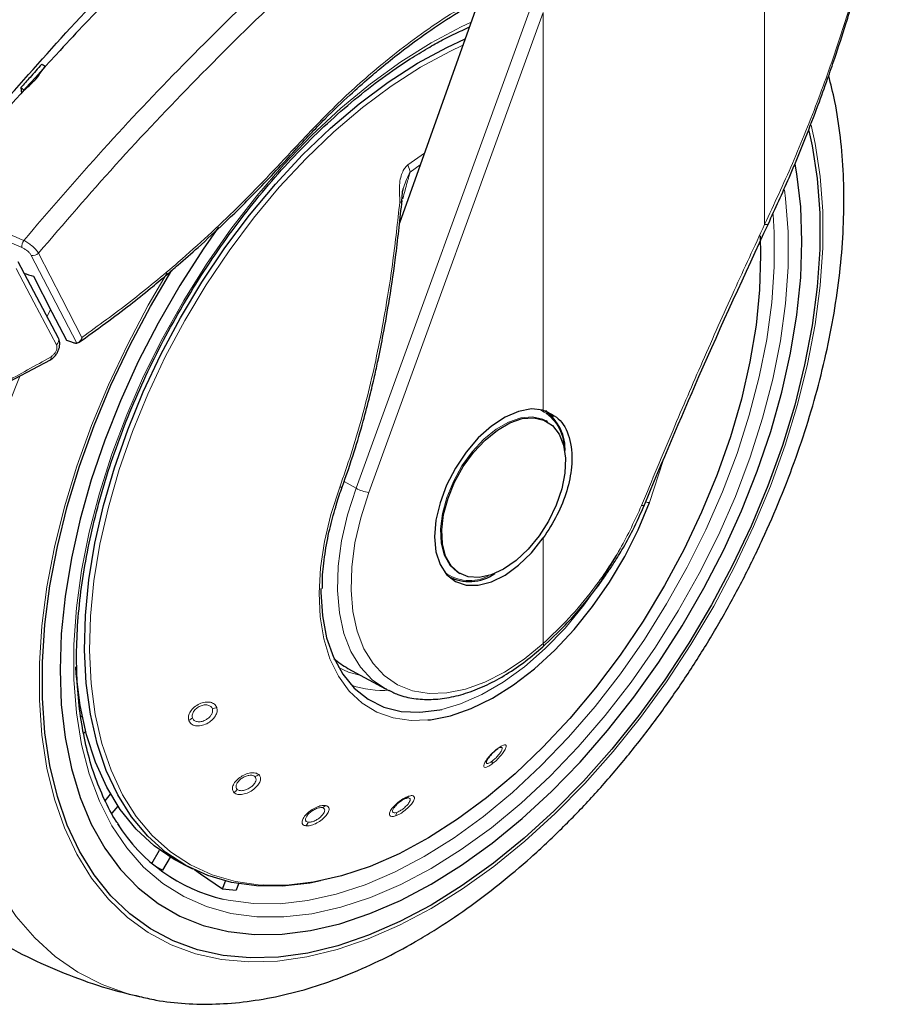
# Model space of a CAD drawing. Units: millimetres. Extents: x 0 to 210, y 0 to 297.
# Drawn here: x 123 to 128, y 121 to 125 of the extents above; entities that cross this region are included whole.
import ezdxf

# ---------------------------------------------------------------- set-up
doc = ezdxf.new("R2010")
doc.units = ezdxf.units.MM
doc.linetypes.add('SLD-Durchgehend', pattern=[0])

msp = doc.modelspace()

# ---------------------------------------------------------------- linework, layer by layer
at = {"color": 8, "linetype": 'SLD-Durchgehend', "lineweight": 18}
for p, q in [((126.91717, 124.36207), (126.91717, 125.52171)), ((124.91141, 123.06721), (125.76814, 125.42244)), ((124.97406, 123.04707), (125.83079, 125.4023)), ((125.83079, 123.45048), (125.83079, 125.4023)), ((125.24741, 124.71173), (125.16592, 124.65348)), ((125.17698, 124.618), (125.22697, 124.65437)), ((123.39335, 123.90707), (123.41042, 123.94151)), ((126.35221, 122.99708), (126.41927, 123.20289)), ((124.91141, 123.06721), (124.85304, 123.10043)), ((125.83079, 122.30579), (125.83079, 122.82349))]:
    msp.add_line(p, q, dxfattribs=at)
at = {"color": 7, "linetype": 'SLD-Durchgehend', "lineweight": 25}
for p, q in [((125.51419, 125.46013), (125.12474, 124.36758)), ((125.43174, 125.31343), (125.43374, 125.31235)), ((123.26659, 125.0331), (123.26885, 125.0041)), ((123.45172, 123.80408), (123.2538, 124.17869)), ((122.97684, 123.46991), (123.41226, 123.69715)), ((125.85096, 123.39364), (125.84458, 123.39732)), ((126.32729, 122.9864), (126.32724, 122.98612)), ((125.36408, 122.6355), (125.36987, 122.63216)), ((125.41461, 122.65252), (125.42099, 122.64884)), ((125.828, 122.2891), (125.82886, 122.28977)), ((124.87158, 122.18369), (125.05546, 122.08271)), ((123.56047, 121.94528), (123.56677, 121.95086)), ((123.58414, 121.87437), (123.57475, 121.86604)), ((125.62331, 121.7956), (125.61553, 121.79284)), ((123.68052, 121.5337), (123.70648, 121.566)), ((123.74239, 121.50818), (123.71364, 121.47241)), ((123.90937, 121.22674), (123.94721, 121.29228)), ((123.99943, 121.2572), (123.96221, 121.19273)), ((124.06245, 121.22233), (124.10842, 121.19959)), ((124.25621, 121.10195), (124.27102, 121.14011)), ((124.33471, 121.12676), (124.32278, 121.09599))]:
    msp.add_line(p, q, dxfattribs=at)
at = {"color": 8, "linetype": 'SLD-Durchgehend', "lineweight": 18, "flags": 128}
for points in [[(125.27958, 125.25274), (125.42835, 125.33133), (125.47617, 125.35347)], [(127.01408, 124.5315), (127.01964, 124.4888), (127.03226, 124.32476), (127.03226, 124.15281), (127.01964, 123.97419), (126.99447, 123.79018), (126.95695, 123.60212), (126.90734, 123.41135), (126.84601, 123.21926), (126.77339, 123.02722), (126.69, 122.83662), (126.59646, 122.64883), (126.49342, 122.46521), (126.38164, 122.28707), (126.26192, 122.11571), (126.13513, 121.95236), (126.00216, 121.79819), (125.86399, 121.65431), (125.72161, 121.52177), (125.57605, 121.40151), (125.42835, 121.2944), (125.27958, 121.20122), (125.13081, 121.12263), (124.98311, 121.05921), (124.83754, 121.0114), (124.69516, 120.97956), (124.55699, 120.96391), (124.42403, 120.96457), (124.29723, 120.98152), (124.17751, 121.01466), (124.06573, 121.06373), (123.9627, 121.12839), (123.86915, 121.20817), (123.78577, 121.3025), (123.71315, 121.41069), (123.65181, 121.53197), (123.60221, 121.66547), (123.56469, 121.81021), (123.53952, 121.96516), (123.52689, 122.1292), (123.52689, 122.30115), (123.53952, 122.47978), (123.56469, 122.66378), (123.60221, 122.85184), (123.65181, 123.04261), (123.71315, 123.23471), (123.78577, 123.42675), (123.86915, 123.61735), (123.9627, 123.80513), (124.06573, 123.98875), (124.17751, 124.16689), (124.29723, 124.33825), (124.42403, 124.5016), (124.55699, 124.65577), (124.69516, 124.79965), (124.83754, 124.9322), (124.98311, 125.05245), (125.13081, 125.15956), (125.27958, 125.25274)], [(124.45571, 121.119), (124.44185, 121.11991), (124.31999, 121.13713), (124.20519, 121.17035), (124.09833, 121.21931), (124.00021, 121.28364), (123.91159, 121.36286), (123.83313, 121.45636), (123.76544, 121.56343), (123.70902, 121.68326), (123.6643, 121.81494), (123.63162, 121.95747), (123.61124, 122.10977), (123.6033, 122.27068), (123.60787, 122.43898), (123.62491, 122.61339), (123.6543, 122.79259), (123.6958, 122.97521), (123.7491, 123.15988), (123.81381, 123.34518), (123.88942, 123.52971), (123.97537, 123.71207), (124.07099, 123.89087), (124.17558, 124.06477), (124.28832, 124.23243), (124.40837, 124.39258), (124.53481, 124.54401), (124.66669, 124.68557), (124.80299, 124.81618), (124.9427, 124.93485), (125.08474, 125.04069), (125.22803, 125.13288), (125.3715, 125.21072), (125.43609, 125.24103)], [(127.14476, 124.84888), (127.16469, 124.75964), (127.18955, 124.59739), (127.20201, 124.42624), (127.20201, 124.24732), (127.18955, 124.06178), (127.16469, 123.87082), (127.12761, 123.6757), (127.07855, 123.47766), (127.01781, 123.27799), (126.94581, 123.078), (126.863, 122.87897), (126.76992, 122.68219), (126.66717, 122.48895), (126.55542, 122.3005), (126.4354, 122.11806), (126.30789, 121.9428), (126.1737, 121.77588), (126.03372, 121.61836), (125.88885, 121.47128), (125.74002, 121.33559), (125.58821, 121.21216), (125.4344, 121.1018), (125.27958, 121.00522), (125.12476, 120.92305), (124.97095, 120.85582), (124.81914, 120.80397), (124.67031, 120.76784), (124.52544, 120.74765), (124.38545, 120.74354), (124.25127, 120.75554), (124.12375, 120.78357), (124.00373, 120.82744), (123.89199, 120.88687), (123.78924, 120.96149), (123.69616, 121.05079), (123.61335, 121.15421), (123.54134, 121.27107), (123.48061, 121.40061), (123.43155, 121.542), (123.39446, 121.69432), (123.36961, 121.85658), (123.35714, 122.02772), (123.35714, 122.20664), (123.36961, 122.39218), (123.39446, 122.58314), (123.43155, 122.77827), (123.48061, 122.97631), (123.54134, 123.17597), (123.61335, 123.37597), (123.69616, 123.575), (123.78924, 123.77177), (123.89199, 123.96501), (123.9852, 124.12356)], [(124.61306, 124.72605), (124.61393, 124.72719), (124.61419, 124.72972), (124.61325, 124.73319), (124.61115, 124.73745)], [(126.95888, 124.41081), (126.96414, 124.32168), (126.96414, 124.15318), (126.95176, 123.97815), (126.9271, 123.79784), (126.89034, 123.61356), (126.84173, 123.42663), (126.78163, 123.2384), (126.71047, 123.05022), (126.62876, 122.86345), (126.53709, 122.67944), (126.43613, 122.49951), (126.3266, 122.32496), (126.20928, 122.15704), (126.08504, 121.99697), (125.95475, 121.8459), (125.81936, 121.70492), (125.67984, 121.57504), (125.5372, 121.45719), (125.39247, 121.35224), (125.24669, 121.26093)], [(126.93529, 124.36548), (126.93367, 124.36337), (126.92989, 124.36179), (126.9243, 124.36136), (126.91717, 124.36207)], [(123.31771, 124.20988), (123.43777, 123.97744), (123.54039, 123.77886)], [(123.35297, 124.22095), (123.46816, 123.99783), (123.56637, 123.80766)], [(123.44058, 123.7711), (123.32973, 123.98089), (123.24264, 124.14579)], [(123.84754, 120.57232), (123.79211, 120.58676), (123.66487, 120.63244), (123.5458, 120.69361), (123.43558, 120.76991), (123.33483, 120.86091), (123.24415, 120.96609), (123.16404, 121.08485), (123.09496, 121.2165), (123.03732, 121.36029), (122.99144, 121.51539), (122.95759, 121.68093), (122.93595, 121.85594), (122.92665, 122.03943), (122.92975, 122.23035), (122.94523, 122.4276), (122.973, 122.63006), (123.01289, 122.83656), (123.06469, 123.04592), (123.12809, 123.25694), (123.20274, 123.46842), (123.26339, 123.6207)], [(125.41523, 122.65217), (125.40922, 122.65579), (125.37156, 122.69023), (125.34447, 122.73838), (125.32905, 122.79825), (125.32593, 122.8674), (125.33525, 122.943), (125.35661, 123.02196), (125.38916, 123.10104), (125.43154, 123.177), (125.48204, 123.24673), (125.53857, 123.30738), (125.59884, 123.35647), (125.66036, 123.39199), (125.72062, 123.41248), (125.77715, 123.4171), (125.82765, 123.40566), (125.84458, 123.39732)], [(124.83157, 123.07265), (124.78838, 122.9386), (124.75684, 122.80607), (124.73739, 122.67699), (124.73032, 122.5532), (124.73572, 122.43651), (124.75352, 122.32858), (124.78347, 122.23098), (124.82512, 122.14511), (124.87788, 122.07221), (124.94099, 122.01333), (125.01354, 121.96933), (125.09449, 121.94084), (125.18265, 121.92826), (125.26458, 121.93044)], [(125.05546, 122.08271), (124.99118, 122.12748), (124.93341, 122.1895), (124.88677, 122.26576), (124.85204, 122.35497), (124.8298, 122.45565), (124.82042, 122.56612), (124.82406, 122.68454), (124.84066, 122.80892), (124.86994, 122.93719), (124.91141, 123.06721)], [(124.83157, 123.07265), (124.83608, 123.07196), (124.83975, 123.07182), (124.84235, 123.07223), (124.84376, 123.07318), (124.84392, 123.07351)], [(125.83079, 122.30579), (125.73633, 122.22877), (125.64014, 122.165), (125.54384, 122.11555), (125.44902, 122.08126), (125.35728, 122.06269), (125.27015, 122.06015), (125.18908, 122.07368), (125.11542, 122.10306), (125.0504, 122.1478), (124.99512, 122.20715), (124.95048, 122.28012), (124.91725, 122.36549), (124.89597, 122.46184), (124.88699, 122.56756), (124.89048, 122.68087), (124.90636, 122.7999), (124.93438, 122.92265), (124.97406, 123.04707)], [(126.32724, 122.98612), (126.32634, 122.98449), (126.32351, 122.98288), (126.31898, 122.98215), (126.31293, 122.98233)], [(125.33265, 121.9822), (125.42507, 122.00926), (125.52936, 122.05463), (125.63443, 122.11559), (125.73866, 122.19117), (125.84041, 122.28021), (125.93809, 122.38131), (126.03019, 122.4929), (126.11526, 122.61323), (126.19199, 122.74043), (126.20181, 122.75833)], [(124.93543, 122.14863), (124.87423, 122.1656), (124.82581, 122.18723)], [(125.24669, 121.26093), (125.10091, 121.18393), (124.95618, 121.12178), (124.81354, 121.07493), (124.67402, 121.04373), (124.53863, 121.02839), (124.40834, 121.02904), (124.28409, 121.04565), (124.26002, 121.05089)]]:
    msp.add_lwpolyline(points, dxfattribs=at)
at = {"color": 7, "linetype": 'SLD-Durchgehend', "lineweight": 25, "flags": 128}
for points in [[(124.73758, 121.14025), (124.68506, 121.13017), (124.55112, 121.11504), (124.42238, 121.11613), (124.29981, 121.13345), (124.18434, 121.16686), (124.07686, 121.21611), (123.97818, 121.28081), (123.88904, 121.36049), (123.81013, 121.45453), (123.74204, 121.56222), (123.68529, 121.68275), (123.64032, 121.81519), (123.60745, 121.95855), (123.58695, 122.11173), (123.57897, 122.27357), (123.58356, 122.44285), (123.6007, 122.61827), (123.63025, 122.7985), (123.672, 122.98219), (123.72561, 123.16792), (123.79069, 123.3543), (123.86674, 123.5399), (123.95319, 123.72332), (124.04937, 123.90316), (124.15456, 124.07806), (124.26795, 124.24669), (124.3887, 124.40777), (124.51587, 124.56008), (124.64851, 124.70246), (124.78561, 124.83383), (124.92612, 124.95319), (125.06899, 125.05964), (125.21311, 125.15236), (125.35741, 125.23066), (125.44712, 125.27197)], [(127.13403, 124.82166), (127.15018, 124.74785), (127.17485, 124.58684), (127.18722, 124.41701), (127.18722, 124.23947), (127.17485, 124.05535), (127.15018, 123.86587), (127.11339, 123.67224), (127.0647, 123.47573), (127.00444, 123.2776), (126.93298, 123.07914), (126.85081, 122.88164), (126.75844, 122.68639), (126.65649, 122.49463), (126.5456, 122.30763), (126.42651, 122.12659), (126.29997, 121.95269), (126.16682, 121.78705), (126.02792, 121.63075), (125.88416, 121.4848), (125.73648, 121.35015), (125.58583, 121.22767), (125.4332, 121.11816), (125.27958, 121.02232)], [(124.23694, 124.34882), (124.16122, 124.24061), (124.04638, 124.062), (123.93997, 123.87769), (123.84271, 123.68893), (123.75527, 123.49702), (123.67823, 123.30327), (123.61214, 123.10899), (123.55743, 122.91552), (123.51449, 122.72418), (123.48361, 122.53627), (123.465, 122.35308), (123.45878, 122.17586), (123.465, 122.00582), (123.48361, 121.84412), (123.51449, 121.69186), (123.55743, 121.5501), (123.61214, 121.41979), (123.67823, 121.30182), (123.75527, 121.19701), (123.84271, 121.10606), (123.93997, 121.0296), (124.04638, 120.96815), (124.16122, 120.92213), (124.28369, 120.89185), (124.41297, 120.87753), (124.54817, 120.87925), (124.68837, 120.89701), (124.8326, 120.93069), (124.97988, 120.98006), (125.12922, 121.04477), (125.27958, 121.12439), (125.42994, 121.21837), (125.57927, 121.32607), (125.72656, 121.44676), (125.87079, 121.57961), (126.01099, 121.72372), (126.14618, 121.87809), (126.27546, 122.04167), (126.39794, 122.21335), (126.51277, 122.39196), (126.61918, 122.57627), (126.71645, 122.76503), (126.80389, 122.95694), (126.88092, 123.15069), (126.94702, 123.34497), (127.00172, 123.53844), (127.04466, 123.72979), (127.07554, 123.9177), (127.09416, 124.10089), (127.10038, 124.27811), (127.09416, 124.44815), (127.07554, 124.60985), (127.06747, 124.65705)], [(126.89464, 124.30574), (126.89748, 124.21015), (126.89239, 124.04158), (126.87483, 123.86694), (126.84494, 123.68757), (126.80294, 123.50484), (126.74915, 123.32012), (126.68399, 123.13482), (126.60793, 122.95035), (126.52157, 122.76811), (126.42555, 122.58948), (126.32062, 122.41582), (126.20755, 122.24845), (126.08722, 122.08864), (125.96053, 121.93759), (125.82845, 121.79647), (125.69198, 121.66634), (125.55216, 121.54818), (125.41005, 121.4429), (125.26672, 121.35129), (125.12327, 121.27406), (124.98079, 121.21178), (124.84035, 121.16493), (124.70302, 121.13386), (124.56985, 121.11882), (124.45571, 121.119)], [(125.27958, 121.02232), (125.12595, 120.94078), (124.97332, 120.87407), (124.82268, 120.82262), (124.675, 120.78676), (124.53124, 120.76673), (124.39233, 120.76266), (124.25918, 120.77456), (124.13265, 120.80237), (124.01355, 120.84591), (123.90267, 120.90489), (123.80071, 120.97892), (123.70835, 121.06754), (123.62617, 121.17016), (123.55472, 121.28612), (123.49446, 121.41467), (123.44577, 121.55497), (123.40897, 121.70612), (123.38431, 121.86712), (123.37194, 122.03695), (123.37194, 122.2145), (123.38431, 122.39861), (123.40897, 122.58809), (123.44577, 122.78172), (123.49446, 122.97824), (123.55472, 123.17636), (123.62617, 123.37482), (123.70835, 123.57232), (123.80071, 123.76758), (123.90267, 123.95933), (124.00777, 124.13705)], [(123.3283, 124.10736), (123.41921, 123.93149), (123.4906, 123.79342)], [(125.83079, 123.45048), (125.77291, 123.45617), (125.70946, 123.44458), (125.64297, 123.41618), (125.57608, 123.37209), (125.51147, 123.31409), (125.45171, 123.24447), (125.39918, 123.16601), (125.35598, 123.08185), (125.32383, 122.99534), (125.30401, 122.90993), (125.29732, 122.82902), (125.30401, 122.75584), (125.32383, 122.6933), (125.35598, 122.64391), (125.39918, 122.60963), (125.45171, 122.59182), (125.51147, 122.5912), (125.57608, 122.6078), (125.64297, 122.64094), (125.70946, 122.68931), (125.77291, 122.75098), (125.83079, 122.82349)], [(125.84241, 123.44876), (125.87342, 123.42091), (125.87752, 123.41603)], [(125.63598, 122.67012), (125.57477, 122.64198), (125.51607, 122.62936), (125.46228, 122.63278), (125.4156, 122.65211), (125.37794, 122.68655), (125.35085, 122.73469), (125.33543, 122.79456), (125.33231, 122.86372), (125.34163, 122.93932), (125.36299, 123.01828), (125.39554, 123.09735), (125.43792, 123.17331), (125.48842, 123.24305), (125.54495, 123.3037), (125.60522, 123.35279), (125.66674, 123.38831), (125.727, 123.40879), (125.78354, 123.41341), (125.83403, 123.40198), (125.87642, 123.37496), (125.90896, 123.33345), (125.93033, 123.27917), (125.93964, 123.21432), (125.93653, 123.14157), (125.92111, 123.0639), (125.89401, 122.98447), (125.85635, 122.90655), (125.80967, 122.83333), (125.75588, 122.7678), (125.69718, 122.71265), (125.63598, 122.67012)], [(125.26458, 121.93044), (125.27677, 121.93178), (125.37549, 121.95134), (125.47738, 121.98668), (125.58097, 122.03727), (125.68477, 122.10238), (125.78729, 122.18109), (125.88704, 122.27225), (125.98258, 122.37454), (126.07254, 122.4865), (126.15562, 122.60651), (126.23063, 122.73283), (126.29647, 122.86365), (126.35221, 122.99708)], [(125.41489, 122.61464), (125.40856, 122.61575), (125.37461, 122.62613)], [(124.73847, 122.5756), (124.7385, 122.55709), (124.74623, 122.44054), (124.76696, 122.33356), (124.80037, 122.23781), (124.84594, 122.15477), (124.90295, 122.08576), (124.97052, 122.03185), (125.0476, 121.99387), (125.13297, 121.97241), (125.22532, 121.96782), (125.32319, 121.98017), (125.33265, 121.9822)], [(124.06245, 121.22233), (124.01806, 121.24609), (123.92028, 121.31287), (123.83218, 121.3946), (123.75441, 121.49067), (123.68758, 121.60034), (123.63219, 121.72277), (123.58867, 121.85704), (123.55735, 122.00213), (123.53845, 122.15693), (123.53608, 122.19065)], [(125.06459, 122.07787), (125.05912, 122.08073), (125.05546, 122.08271)], [(124.11813, 121.19626), (124.1477, 121.17606), (124.25621, 121.10195)]]:
    msp.add_lwpolyline(points, dxfattribs=at)
at = {"color": 8, "linetype": 'SLD-Durchgehend', "lineweight": 18}
for centre, radius, start, end in [((125.05033, 124.59801), 0.12821, 8.97501, 25.63753), ((125.1342, 124.53187), 0.06166, 262.57156, 272.19087), ((123.33036, 124.25141), 0.05913, 147.37205, 183.49702), ((123.32569, 124.24617), 0.03716, 257.61152, 317.25123), ((123.42231, 123.79538), 0.03039, 306.97644, 23.50175), ((125.72639, 123.26744), 0.20465, 2.76833, 66.27999), ((124.99108, 123.20753), 0.16136, 240.41343, 263.9465), ((126.34927, 123.04123), 0.04425, 248.70141, 273.80997), ((125.46753, 122.81405), 0.19975, 232.85166, 298.11077), ((125.81707, 122.29932), 0.01517, 321.00386, 25.26828), ((125.0407, 122.54825), 0.47276, 251.23187, 274.37558), ((124.19919, 122.053), 0.06799, 275.98909, 295.05341), ((124.06512, 121.98493), 0.0622, 294.05529, 314.29298), ((125.59645, 121.79632), 0.01299, 290.33139, 341.37591), ((125.55116, 121.72283), 0.02856, 340.89762, 10.86769), ((124.40148, 121.70616), 0.05501, 284.06981, 306.85099), ((124.27703, 121.62311), 0.06135, 305.84883, 327.02376), ((125.14658, 121.57028), 0.02666, 292.89395, 327.94288), ((124.73091, 121.53903), 0.0414, 289.93439, 317.33788), ((125.06915, 121.48217), 0.0422, 326.96765, 352.69902), ((124.62572, 121.44817), 0.05451, 316.30562, 339.08571)]:
    msp.add_arc(centre, radius, start, end, dxfattribs=at)
at = {"color": 7, "linetype": 'SLD-Durchgehend', "lineweight": 25}
for centre, radius, start, end in [((125.71023, 123.25959), 0.22724, 356.23399, 55.22684), ((125.46789, 122.82824), 0.21872, 241.51607, 304.89474), ((124.45423, 121.87469), 0.84638, 212.46559, 256.73512), ((124.33846, 121.90702), 0.80732, 239.24408, 242.22239), ((124.37624, 122.06916), 0.97463, 262.92563, 266.85533)]:
    msp.add_arc(centre, radius, start, end, dxfattribs=at)
for centre, major_axis, ratio, start_param, end_param in [((125.87606, 128.26443), (4.58357, 2.57213), 0.7712806, 3.7575724, 3.7685986), ((125.40867, 123.15274), (0.53909, 0.96794), 0.587367, 3.0171075, 3.1451112)]:
    msp.add_ellipse(centre, major_axis=major_axis, ratio=ratio, start_param=start_param, end_param=end_param, dxfattribs=at)
for points, knots in [([(123.90837, 127.35094), (123.87129, 127.3181), (123.76403, 127.22314), (123.61406, 127.08554), (123.4489, 126.93137), (123.29107, 126.78099), (123.10425, 126.59867), (122.88799, 126.38127), (122.64324, 126.12646), (122.3715, 125.83113), (122.08075, 125.50103), (121.88498, 125.26192), (121.78562, 125.14055)], [0, 0, 0, 0, 0.0505005, 0.1460681, 0.2053858, 0.2774378, 0.3637791, 0.4644111, 0.5793356, 0.7085536, 0.8520655, 1, 1, 1, 1]), ([(126.93529, 124.36547), (126.96965, 124.44032), (127.0331, 124.57856), (127.11341, 124.77369), (127.17582, 124.93567), (127.22316, 125.06636), (127.2688, 125.19865), (127.32265, 125.36419), (127.39031, 125.59311), (127.46663, 125.88452), (127.51013, 126.10296), (127.5339, 126.22227)], [0, 0, 0, 0, 0.1290048, 0.2382478, 0.327739, 0.3974823, 0.4524223, 0.5427992, 0.664173, 0.8165605, 1, 1, 1, 1]), ([(123.9702, 125.74476), (123.88314, 125.65728), (123.71116, 125.48446), (123.41097, 125.16795), (123.20192, 124.93148), (123.07452, 124.78739)], [0, 0, 0, 0, 0.2859451, 0.5648642, 1, 1, 1, 1]), ([(123.14359, 124.91597), (123.26528, 125.05407), (123.51198, 125.33401), (123.76649, 125.59793), (123.89545, 125.73165)], [0, 0, 0, 0, 0.49328825, 1, 1, 1, 1]), ([(124.61308, 124.72607), (124.66181, 124.77834), (124.74977, 124.87269), (124.87206, 124.98926), (124.96784, 125.0746), (125.05264, 125.14584), (125.14655, 125.22042), (125.26902, 125.31011), (125.42436, 125.41309), (125.53929, 125.47568), (125.60205, 125.50986)], [0, 0, 0, 0, 0.1581825, 0.2855146, 0.3819964, 0.4525515, 0.5429411, 0.6643251, 0.8166855, 1, 1, 1, 1]), ([(123.74931, 121.41287), (123.74432, 121.41977), (123.71645, 121.45837), (123.67496, 121.54055), (123.6259, 121.65899), (123.58801, 121.78867), (123.56052, 121.92749), (123.54387, 122.07496), (123.53813, 122.23005), (123.54338, 122.39182), (123.55962, 122.55922), (123.58678, 122.73116), (123.62471, 122.90652), (123.67318, 123.08415), (123.7319, 123.26289), (123.8005, 123.44156), (123.87854, 123.61898), (123.96551, 123.79398), (124.06086, 123.96542), (124.16396, 124.13216), (124.27412, 124.29312), (124.39063, 124.44722), (124.5127, 124.59348), (124.63952, 124.73093), (124.77024, 124.85867), (124.904, 124.9759), (125.03987, 125.08183), (125.16029, 125.16445), (125.25913, 125.22464), (125.35645, 125.27915), (125.42425, 125.3107), (125.46822, 125.33115)], [0, 0, 0, 0, 0.0080472, 0.0449749, 0.08174, 0.1183839, 0.1549492, 0.1914708, 0.2279736, 0.2644727, 0.3009764, 0.337491, 0.3740191, 0.4105613, 0.4471164, 0.4836827, 0.5202579, 0.5568395, 0.5934248, 0.6300111, 0.666595, 0.7031733, 0.7397434, 0.7763025, 0.812848, 0.8493775, 0.8858892, 0.9223823, 0.945537, 0.9646854, 1, 1, 1, 1]), ([(123.36872, 125.1476), (123.34957, 125.12626), (123.31545, 125.08824), (123.28149, 125.04992), (123.26659, 125.0331)], [0, 0, 0, 0, 0.5613488, 1, 1, 1, 1]), ([(123.34168, 125.07626), (123.34987, 125.08749), (123.3645, 125.10757), (123.37918, 125.12758), (123.38565, 125.13639)], [0, 0, 0, 0, 0.5593474, 1, 1, 1, 1]), ([(123.38565, 125.13639), (123.38249, 125.13849), (123.37685, 125.14224), (123.37121, 125.14596), (123.36872, 125.1476)], [0, 0, 0, 0, 0.5600022, 1, 1, 1, 1]), ([(123.8482, 120.57407), (123.87494, 120.5676), (123.94844, 120.54983), (124.07396, 120.53704), (124.22381, 120.53425), (124.37817, 120.54692), (124.53616, 120.57431), (124.69707, 120.6167), (124.85996, 120.67391), (125.02127, 120.74455), (125.13696, 120.80494), (125.22714, 120.85634), (125.31972, 120.91194), (125.45626, 121.00304), (125.61515, 121.12302), (125.77062, 121.25443), (125.92197, 121.3965), (126.06853, 121.54845), (126.20966, 121.70944), (126.34473, 121.87865), (126.47314, 122.05522), (126.59431, 122.23827), (126.70768, 122.42692), (126.81271, 122.62026), (126.90889, 122.81735), (126.99573, 123.01725), (127.07278, 123.21904), (127.13961, 123.42179), (127.19583, 123.62456), (127.24106, 123.82644), (127.27496, 124.02651), (127.29719, 124.22386), (127.30742, 124.41754), (127.3055, 124.60668), (127.29062, 124.78993), (127.26687, 124.95238), (127.24214, 125.04995), (127.2316, 125.09154)], [0, 0, 0, 0, 0.0161421, 0.0443538, 0.072939, 0.1019613, 0.1314339, 0.1613217, 0.1915515, 0.222031, 0.2512489, 0.2564028, 0.2728587, 0.3036076, 0.3343188, 0.3649888, 0.3956074, 0.4261732, 0.4566899, 0.4871647, 0.5176069, 0.5480267, 0.5784352, 0.6088437, 0.6392614, 0.6696985, 0.7001668, 0.7306777, 0.7612424, 0.791871, 0.8225716, 0.853349, 0.884202, 0.9151201, 0.946079, 0.977016, 1, 1, 1, 1]), ([(123.26659, 125.0331), (123.26995, 125.03081), (123.27593, 125.02671), (123.28192, 125.02259), (123.28456, 125.02078)], [0, 0, 0, 0, 0.5599924, 1, 1, 1, 1]), ([(123.28456, 125.02078), (123.29519, 125.03115), (123.31421, 125.04968), (123.33328, 125.06813), (123.34168, 125.07626)], [0, 0, 0, 0, 0.5593342, 1, 1, 1, 1]), ([(123.54988, 123.78256), (123.59419, 123.81378), (123.6793, 123.87374), (123.7967, 123.96338), (123.89531, 124.04208), (123.97343, 124.10695), (124.0514, 124.17364), (124.14739, 124.25853), (124.27686, 124.37885), (124.43696, 124.5361), (124.55086, 124.65896), (124.61306, 124.72606)], [0, 0, 0, 0, 0.1199378, 0.2303399, 0.3207861, 0.3912775, 0.4468024, 0.5381316, 0.6607783, 0.8147368, 1, 1, 1, 1]), ([(125.13656, 124.47026), (125.13708, 124.48495), (125.13784, 124.50658), (125.14104, 124.52996), (125.14345, 124.5377), (125.14406, 124.53967)], [0, 0, 0, 0, 0.6123752, 0.901758, 1, 1, 1, 1]), ([(124.84387, 123.07336), (124.86395, 123.13084), (124.90105, 123.23699), (124.94491, 123.38682), (124.97752, 123.51098), (125.00126, 123.61092), (125.02345, 123.71181), (125.04867, 123.83765), (125.07878, 124.01064), (125.11079, 124.22918), (125.12801, 124.39074), (125.13741, 124.47896)], [0, 0, 0, 0, 0.1290758, 0.2383877, 0.3279349, 0.3977251, 0.4526834, 0.5430549, 0.6644096, 0.8167291, 1, 1, 1, 1]), ([(126.3273, 122.9864), (126.4154, 123.197), (126.6101, 123.66242), (126.82025, 124.11675), (126.9353, 124.3655)], [0, 0, 0, 0, 0.4524896, 1, 1, 1, 1]), ([(123.40903, 123.69527), (123.41404, 123.69858), (123.42385, 123.70506), (123.43651, 123.71886), (123.44651, 123.73415), (123.45345, 123.75033), (123.45724, 123.76652), (123.45771, 123.78188), (123.45596, 123.79416), (123.45302, 123.80062), (123.45199, 123.80288)], [0, 0, 0, 0, 0.149204, 0.2919957, 0.4295351, 0.5625484, 0.6913257, 0.8157756, 0.9355319, 1, 1, 1, 1]), ([(123.4906, 123.79342), (123.49729, 123.79115), (123.50925, 123.7871), (123.52125, 123.78311), (123.52653, 123.78135)], [0, 0, 0, 0, 0.559893, 1, 1, 1, 1]), ([(123.52653, 123.78135), (123.5294, 123.78051), (123.53447, 123.77903), (123.5386, 123.77891), (123.54039, 123.77886)], [0, 0, 0, 0, 0.56640746, 1, 1, 1, 1]), ([(123.56637, 123.80766), (123.56454, 123.80282), (123.56107, 123.79362), (123.55352, 123.78465), (123.54644, 123.77979), (123.54232, 123.77916), (123.54039, 123.77886)], [0, 0, 0, 0, 0.327142, 0.621511, 0.8223499, 1, 1, 1, 1]), ([(125.83079, 123.45048), (125.86045, 123.43684), (125.91974, 123.40956), (125.96813, 123.30685), (125.97573, 123.18301), (125.94924, 123.05483), (125.9018, 122.93404), (125.85446, 122.86034), (125.83079, 122.82349)], [0, 0, 0, 0, 0.1865573, 0.3730662, 0.5594823, 0.706266, 0.8531299, 1, 1, 1, 1]), ([(124.81165, 122.97477), (124.81307, 122.98012), (124.82178, 123.01282), (124.83383, 123.04585), (124.84391, 123.07348)], [0, 0, 0, 0, 0.1633854, 1, 1, 1, 1]), ([(124.74636, 122.57611), (124.74632, 122.59321), (124.74619, 122.64724), (124.75794, 122.74473), (124.77888, 122.86095), (124.80124, 122.93861), (124.81165, 122.97477)], [0, 0, 0, 0, 0.1387457, 0.4386406, 0.7386416, 1, 1, 1, 1]), ([(125.828, 122.2891), (125.86471, 122.32348), (125.93193, 122.38644), (126.0194, 122.48507), (126.08559, 122.56824), (126.13421, 122.63549), (126.17644, 122.6984), (126.22189, 122.77206), (126.27613, 122.86992), (126.30902, 122.94469), (126.32724, 122.98611)], [0, 0, 0, 0, 0.1833187, 0.3356591, 0.456999, 0.5473118, 0.6178845, 0.7144189, 0.8417753, 1, 1, 1, 1]), ([(125.06621, 122.07886), (125.08297, 122.07039), (125.1234, 122.04997), (125.19547, 122.03398), (125.27965, 122.02881), (125.36855, 122.0386), (125.46079, 122.06271), (125.55523, 122.10103), (125.65031, 122.15322), (125.74225, 122.21577), (125.80084, 122.26583), (125.82887, 122.28978)], [0, 0, 0, 0, 0.0801275, 0.1932101, 0.3069522, 0.4219932, 0.538383, 0.6557575, 0.773656, 0.8917198, 1, 1, 1, 1]), ([(125.60097, 121.78414), (125.59645, 121.78058), (125.58928, 121.77493), (125.57918, 121.76517), (125.56924, 121.75453), (125.55848, 121.74097), (125.55446, 121.73277), (125.55243, 121.72864)], [0, 0, 0, 0, 0.22218406, 0.35259505, 0.49534531, 0.7456836, 1, 1, 1, 1]), ([(125.15695, 121.54572), (125.15231, 121.54387), (125.14499, 121.54095), (125.13367, 121.5341), (125.12341, 121.52686), (125.11338, 121.51834), (125.10382, 121.50867), (125.09941, 121.50271), (125.09697, 121.49941)], [0, 0, 0, 0, 0.2247814, 0.3536791, 0.4930532, 0.6756631, 0.8208985, 1, 1, 1, 1]), ([(122.56624, 121.3139), (122.60199, 121.27614), (122.68478, 121.1887), (122.82787, 121.06586), (122.99133, 120.94438), (123.16289, 120.83762), (123.34088, 120.7452), (123.52446, 120.66812), (123.69395, 120.61007), (123.8035, 120.58428), (123.84889, 120.57359)], [0, 0, 0, 0, 0.1037719, 0.2403558, 0.3756744, 0.5098624, 0.6430534, 0.7753619, 0.906912, 1, 1, 1, 1])]:
    msp.add_open_spline(points, degree=3, knots=knots, dxfattribs=at)
at = {"color": 8, "linetype": 'SLD-Durchgehend', "lineweight": 18}
for points, knots in [([(121.80633, 125.13434), (121.91867, 125.27102), (122.14721, 125.54908), (122.50769, 125.95374), (122.88973, 126.35898), (123.26581, 126.7334), (123.61143, 127.06144), (123.82241, 127.25044), (123.91946, 127.33739)], [0, 0, 0, 0, 0.1676424, 0.3410477, 0.5215933, 0.7108701, 0.8669966, 1, 1, 1, 1]), ([(125.6523, 126.57726), (125.61348, 126.54655), (125.44623, 126.41421), (125.16001, 126.1722), (124.79955, 125.85535), (124.42625, 125.50821), (124.0422, 125.12795), (123.64914, 124.71191), (123.40195, 124.42445), (123.28056, 124.28329)], [0, 0, 0, 0, 0.046812, 0.2016871, 0.3491153, 0.4902462, 0.6671025, 0.8365249, 1, 1, 1, 1]), ([(125.7902, 126.56421), (125.74285, 126.52702), (125.56557, 126.38782), (125.26775, 126.13797), (124.90251, 125.81891), (124.52362, 125.46869), (124.13326, 125.08415), (123.73149, 124.66062), (123.47827, 124.36648), (123.35297, 124.22095)], [0, 0, 0, 0, 0.0555906, 0.2081246, 0.3535447, 0.4929319, 0.6678135, 0.8356406, 1, 1, 1, 1]), ([(127.53162, 126.22114), (127.51188, 126.12303), (127.47152, 125.92234), (127.39157, 125.61392), (127.2961, 125.29808), (127.18272, 124.97634), (127.05803, 124.66357), (126.96344, 124.46111), (126.91717, 124.36207)], [0, 0, 0, 0, 0.1504161, 0.3076862, 0.481398, 0.6516901, 0.8296144, 1, 1, 1, 1]), ([(125.61055, 125.52932), (125.5139, 125.47523), (125.32107, 125.36731), (125.05777, 125.16806), (124.81989, 124.95862), (124.6814, 124.81189), (124.61115, 124.73745)], [0, 0, 0, 0, 0.2791377, 0.5568869, 0.7752094, 1, 1, 1, 1]), ([(122.44865, 124.69416), (122.53297, 124.64702), (122.70229, 124.55237), (122.98112, 124.41478), (123.18047, 124.32724), (123.28056, 124.28329)], [0, 0, 0, 0, 0.3306244, 0.6639035, 1, 1, 1, 1]), ([(124.61115, 124.73745), (124.51816, 124.63826), (124.33247, 124.44018), (124.0612, 124.19221), (123.80567, 123.98035), (123.64623, 123.86529), (123.56637, 123.80766)], [0, 0, 0, 0, 0.28038706, 0.55990477, 0.77955522, 1, 1, 1, 1]), ([(122.43958, 124.65804), (122.52429, 124.61072), (122.69389, 124.51595), (122.97273, 124.37859), (123.1716, 124.29149), (123.27133, 124.2478)], [0, 0, 0, 0, 0.3321722, 0.6650899, 1, 1, 1, 1]), ([(125.16592, 124.65348), (125.16127, 124.64933), (125.15126, 124.64039), (125.13907, 124.61928), (125.12926, 124.59025), (125.12309, 124.54996), (125.12579, 124.50931), (125.12611, 124.48139), (125.12624, 124.47082)], [0, 0, 0, 0, 0.1054412, 0.2272345, 0.3797671, 0.5737836, 0.8386668, 1, 1, 1, 1]), ([(125.13351, 124.47091), (125.13607, 124.4966), (125.14123, 124.54841), (125.16499, 124.59469), (125.17697, 124.61802)], [0, 0, 0, 0, 0.4959102, 1, 1, 1, 1]), ([(125.14179, 124.48768), (125.14516, 124.50154), (125.15162, 124.5281), (125.1614, 124.56462), (125.17022, 124.59426), (125.175, 124.61106), (125.17697, 124.61802)], [0, 0, 0, 0, 0.3204444, 0.6142396, 0.8403154, 1, 1, 1, 1]), ([(125.12624, 124.47082), (125.11565, 124.37427), (125.09657, 124.20025), (125.06028, 123.96398), (125.02352, 123.76459), (124.9844, 123.58498), (124.93967, 123.40938), (124.88967, 123.23853), (124.85054, 123.12683), (124.83157, 123.07265)], [0, 0, 0, 0, 0.20163806, 0.36339143, 0.49708639, 0.62432348, 0.7477664, 0.87766587, 1, 1, 1, 1]), ([(126.91717, 124.36207), (126.86701, 124.25391), (126.7636, 124.03092), (126.61391, 123.6943), (126.46204, 123.34295), (126.36409, 123.10608), (126.31293, 122.98233)], [0, 0, 0, 0, 0.2385392, 0.4917663, 0.7344905, 1, 1, 1, 1]), ([(123.35297, 124.22095), (123.34887, 124.22695), (123.34065, 124.23896), (123.32087, 124.2571), (123.30017, 124.27241), (123.28711, 124.27966), (123.28056, 124.28329)], [0, 0, 0, 0, 0.2787092, 0.5573791, 0.7779423, 1, 1, 1, 1]), ([(123.31771, 124.20988), (123.31524, 124.21375), (123.31029, 124.2215), (123.29765, 124.23265), (123.28423, 124.24173), (123.27565, 124.24577), (123.27133, 124.2478)], [0, 0, 0, 0, 0.2773844, 0.5551438, 0.7761663, 1, 1, 1, 1]), ([(123.41491, 123.71291), (123.41859, 123.71546), (123.4259, 123.72053), (123.43501, 123.73202), (123.44157, 123.74535), (123.44442, 123.75982), (123.44186, 123.76734), (123.44058, 123.7711)], [0, 0, 0, 0, 0.19243392, 0.38219831, 0.56846155, 0.78434771, 1, 1, 1, 1]), ([(123.41491, 123.71291), (123.33811, 123.66924), (123.19522, 123.588), (123.05166, 123.52021), (122.98528, 123.48886)], [0, 0, 0, 0, 0.5375544, 1, 1, 1, 1]), ([(123.40971, 123.69566), (123.40971, 123.69566), (123.41097, 123.69607), (123.41264, 123.69828), (123.41519, 123.70329), (123.41502, 123.70912), (123.41491, 123.71291)], [0, 0, 0, 0, 0.0001361, 0.2638583, 0.5218972, 1, 1, 1, 1]), ([(126.31293, 122.98233), (126.28009, 122.91091), (126.21455, 122.76833), (126.08722, 122.58243), (125.95765, 122.42613), (125.87302, 122.34585), (125.83079, 122.30579)], [0, 0, 0, 0, 0.2817217, 0.5623565, 0.7816345, 1, 1, 1, 1]), ([(124.22798, 121.9914), (124.22481, 121.99733), (124.21846, 122.0092), (124.19727, 122.01846), (124.17087, 122.01923), (124.14223, 122.01071), (124.11619, 121.99416), (124.09743, 121.97274), (124.08712, 121.94908), (124.08933, 121.93529), (124.09047, 121.92814)], [0, 0, 0, 0, 0.1236147, 0.2473566, 0.3722907, 0.4990181, 0.6266158, 0.7524227, 0.8717144, 1, 1, 1, 1]), ([(124.09047, 121.92814), (124.09381, 121.92198), (124.1005, 121.90969), (124.12295, 121.90082), (124.15037, 121.90114), (124.17921, 121.91086), (124.20453, 121.928), (124.22204, 121.94903), (124.2313, 121.97156), (124.22911, 121.98462), (124.22798, 121.9914)], [0, 0, 0, 0, 0.128957, 0.2576242, 0.3863651, 0.5144427, 0.6409643, 0.7641259, 0.8774876, 1, 1, 1, 1]), ([(124.20628, 121.98538), (124.20434, 121.98919), (124.20126, 121.99524), (124.19277, 122.00077), (124.18199, 122.00455), (124.1657, 122.00493), (124.14572, 121.99897), (124.13043, 121.98939), (124.12038, 121.97978), (124.11397, 121.9714), (124.10955, 121.96266), (124.10647, 121.95183), (124.10774, 121.94486), (124.10855, 121.94041)], [0, 0, 0, 0, 0.1108397, 0.175862, 0.2470174, 0.3718512, 0.4986729, 0.6206031, 0.6854292, 0.7526983, 0.8219766, 0.8863751, 1, 1, 1, 1]), ([(124.10855, 121.94041), (124.10954, 121.93815), (124.11151, 121.93361), (124.11687, 121.92827), (124.12374, 121.9243), (124.13457, 121.92123), (124.14752, 121.92138), (124.16101, 121.92477), (124.17272, 121.92961), (124.1839, 121.93659), (124.19414, 121.94586), (124.20295, 121.95741), (124.2087, 121.9718), (124.20706, 121.98098), (124.20628, 121.98538)], [0, 0, 0, 0, 0.0644728, 0.1289325, 0.1933675, 0.2577665, 0.3824553, 0.4478072, 0.5150409, 0.6088351, 0.6792156, 0.7653499, 0.887581, 1, 1, 1, 1]), ([(125.57815, 121.71348), (125.58558, 121.71945), (125.60043, 121.73136), (125.62213, 121.75448), (125.63892, 121.77681), (125.64839, 121.79524), (125.6492, 121.80672), (125.64179, 121.80972), (125.62801, 121.80527), (125.61535, 121.79665), (125.60876, 121.79217)], [0, 0, 0, 0, 0.1291466, 0.2579992, 0.3869254, 0.5151788, 0.6418709, 0.7647811, 0.8776702, 1, 1, 1, 1]), ([(125.57921, 121.72822), (125.58179, 121.73021), (125.58696, 121.7342), (125.59494, 121.74139), (125.60267, 121.74912), (125.61209, 121.75964), (125.62002, 121.77019), (125.62546, 121.77942), (125.62854, 121.78642), (125.62937, 121.79176), (125.62779, 121.79529), (125.6249, 121.79549), (125.62331, 121.7956)], [0, 0, 0, 0, 0.0842909, 0.1685645, 0.2528059, 0.3370002, 0.4999834, 0.585425, 0.6733389, 0.7954963, 0.8874062, 1, 1, 1, 1]), ([(125.60876, 121.79217), (125.60164, 121.7865), (125.58738, 121.77515), (125.56616, 121.75324), (125.54909, 121.73153), (125.53869, 121.71277), (125.5369, 121.7002), (125.54385, 121.69604), (125.55796, 121.69989), (125.57125, 121.70884), (125.57815, 121.71348)], [0, 0, 0, 0, 0.12376657, 0.24766273, 0.3727561, 0.49964149, 0.62741487, 0.75325028, 0.87203731, 1, 1, 1, 1]), ([(125.55243, 121.72864), (125.55156, 121.72545), (125.55022, 121.72055), (125.55247, 121.71746), (125.55574, 121.71655), (125.5606, 121.71749), (125.56807, 121.72061), (125.57487, 121.72526), (125.57921, 121.72822)], [0, 0, 0, 0, 0.24334823, 0.37301539, 0.50774985, 0.64634561, 0.77476036, 1, 1, 1, 1]), ([(124.43448, 121.66214), (124.42929, 121.66535), (124.41892, 121.67176), (124.39408, 121.67163), (124.36661, 121.6638), (124.33981, 121.64865), (124.31826, 121.62857), (124.30578, 121.60733), (124.30275, 121.5872), (124.30947, 121.5781), (124.31295, 121.57338)], [0, 0, 0, 0, 0.12361528, 0.24735734, 0.37229136, 0.49901887, 0.62661646, 0.75242359, 0.87171454, 1, 1, 1, 1]), ([(124.31295, 121.57338), (124.31839, 121.57009), (124.32927, 121.5635), (124.35533, 121.56441), (124.38355, 121.57343), (124.41019, 121.58955), (124.43078, 121.60976), (124.44204, 121.63023), (124.44431, 121.64912), (124.43784, 121.65769), (124.43448, 121.66214)], [0, 0, 0, 0, 0.12896365, 0.25763212, 0.38637387, 0.51445268, 0.64097445, 0.76413459, 0.87748914, 1, 1, 1, 1]), ([(124.41486, 121.6528), (124.41163, 121.65489), (124.4065, 121.65821), (124.39596, 121.65945), (124.38362, 121.65872), (124.36671, 121.65383), (124.34801, 121.64324), (124.33531, 121.63155), (124.32803, 121.62151), (124.3241, 121.61349), (124.32235, 121.60586), (124.32266, 121.59717), (124.32622, 121.59262), (124.32849, 121.58972)], [0, 0, 0, 0, 0.1108405, 0.1758629, 0.2470181, 0.3718519, 0.4986736, 0.620603, 0.6854293, 0.7526992, 0.8219805, 0.8863799, 1, 1, 1, 1]), ([(124.32849, 121.58972), (124.33024, 121.58842), (124.33374, 121.58583), (124.341, 121.58376), (124.34938, 121.58315), (124.36156, 121.58445), (124.37489, 121.58871), (124.38773, 121.59543), (124.39825, 121.6026), (124.40753, 121.61111), (124.4151, 121.62093), (124.42046, 121.63192), (124.42173, 121.64394), (124.41709, 121.64993), (124.41486, 121.6528)], [0, 0, 0, 0, 0.06447483, 0.12893645, 0.19337347, 0.25777444, 0.38246142, 0.44781457, 0.51505104, 0.60882033, 0.67920646, 0.76535874, 0.88759001, 1, 1, 1, 1]), ([(125.16918, 121.55613), (125.16198, 121.55321), (125.1475, 121.54732), (125.12275, 121.53074), (125.10021, 121.511), (125.08301, 121.49038), (125.0743, 121.47243), (125.07526, 121.46013), (125.08527, 121.45458), (125.09802, 121.45762), (125.10453, 121.45917)], [0, 0, 0, 0, 0.12228291, 0.24599338, 0.37091562, 0.49762083, 0.62518139, 0.75011482, 0.87235576, 1, 1, 1, 1]), ([(125.10453, 121.45917), (125.11213, 121.46231), (125.12733, 121.46859), (125.15298, 121.48651), (125.17557, 121.50725), (125.19194, 121.52803), (125.1995, 121.54526), (125.19748, 121.55612), (125.18748, 121.56065), (125.17544, 121.55768), (125.16918, 121.55613)], [0, 0, 0, 0, 0.1288381, 0.2575007, 0.3864821, 0.5148326, 0.6414789, 0.7645142, 0.8776206, 1, 1, 1, 1]), ([(124.76135, 121.51097), (124.75474, 121.51109), (124.74151, 121.51132), (124.71541, 121.50217), (124.68929, 121.48722), (124.66649, 121.46786), (124.65097, 121.4473), (124.64541, 121.42929), (124.64943, 121.41546), (124.65977, 121.4122), (124.66513, 121.41051)], [0, 0, 0, 0, 0.1236153, 0.2473573, 0.3722914, 0.4990189, 0.6266165, 0.7524236, 0.8717145, 1, 1, 1, 1]), ([(124.66513, 121.41051), (124.67204, 121.41044), (124.68586, 121.4103), (124.71303, 121.42052), (124.73961, 121.43664), (124.76195, 121.45663), (124.77636, 121.47689), (124.78081, 121.49381), (124.77637, 121.50643), (124.76649, 121.50942), (124.76135, 121.51097)], [0, 0, 0, 0, 0.12877739, 0.25747426, 0.3864455, 0.51478619, 0.64153475, 0.76458031, 0.87767054, 1, 1, 1, 1]), ([(125.11101, 121.47681), (125.11361, 121.47778), (125.1188, 121.47972), (125.12745, 121.48431), (125.13627, 121.48991), (125.1477, 121.49844), (125.15838, 121.50824), (125.16695, 121.51809), (125.17287, 121.52639), (125.17666, 121.53404), (125.1779, 121.54076), (125.17614, 121.54615), (125.16959, 121.54892), (125.16105, 121.54676), (125.15695, 121.54572)], [0, 0, 0, 0, 0.0644411, 0.1288691, 0.1932724, 0.2576396, 0.3825854, 0.448067, 0.5154305, 0.6085294, 0.679082, 0.7657389, 0.8878737, 1, 1, 1, 1]), ([(124.74502, 121.50011), (124.74087, 121.50024), (124.73428, 121.50045), (124.72273, 121.49738), (124.71, 121.49241), (124.69395, 121.48316), (124.67805, 121.46965), (124.66886, 121.45762), (124.66478, 121.4486), (124.6635, 121.44209), (124.66439, 121.43663), (124.66782, 121.43126), (124.6732, 121.4297), (124.67664, 121.42871)], [0, 0, 0, 0, 0.1108405, 0.1758629, 0.2470181, 0.3718519, 0.4986736, 0.620603, 0.6854293, 0.7526992, 0.8219805, 0.8863799, 1, 1, 1, 1]), ([(124.67664, 121.42871), (124.67895, 121.42854), (124.68356, 121.4282), (124.69196, 121.42958), (124.70102, 121.43229), (124.71341, 121.43761), (124.72596, 121.44523), (124.73711, 121.45421), (124.74562, 121.46259), (124.75233, 121.47133), (124.75677, 121.48027), (124.75844, 121.48911), (124.75544, 121.49708), (124.7484, 121.49913), (124.74502, 121.50011)], [0, 0, 0, 0, 0.0644345, 0.1288559, 0.1932526, 0.2576133, 0.382597, 0.4480613, 0.5153831, 0.6089595, 0.6794357, 0.7658036, 0.8877845, 1, 1, 1, 1]), ([(125.09697, 121.49941), (125.09566, 121.49731), (125.09282, 121.49278), (125.08988, 121.48497), (125.09037, 121.47748), (125.09747, 121.47357), (125.1065, 121.47573), (125.11101, 121.47681)], [0, 0, 0, 0, 0.1188028, 0.255554, 0.5042173, 0.7520345, 1, 1, 1, 1])]:
    msp.add_open_spline(points, degree=3, knots=knots, dxfattribs=at)

doc.saveas('drawing.dxf')
